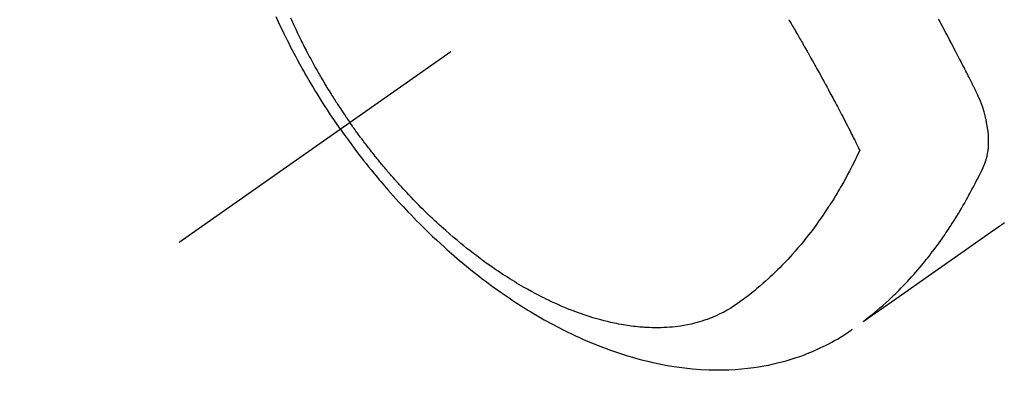
# Model space of a CAD drawing. Extents: x 55896 to 82369, y -22065 to -13195.
# Drawn here: x 71411 to 71460, y -15278 to -15260 of the extents above; entities that cross this region are included whole.
import ezdxf

# ---------------------------------------------------------------- set-up
doc = ezdxf.new("R2010")
doc.units = 0
doc.header["$LTSCALE"] = 50
doc.header["$MEASUREMENT"] = 0
doc.linetypes.add('CENTER2', pattern=[1.125, 0.75, -0.125, 0.125, -0.125])
doc.linetypes.add('HIDDEN', pattern=[0.375, 0.25, -0.125])
doc.layers.get('0').update_dxf_attribs({"linetype": 'CONTINUOUS'})
doc.layers.get('DEFPOINTS').update_dxf_attribs({"color": 146, "linetype": 'CONTINUOUS'})
doc.layers.add('150-機器', color=8, linetype='CONTINUOUS')
doc.layers.add('160-文字', color=254, linetype='CONTINUOUS')
doc.styles.add('KH001', font='txt')
doc.dimstyles.new('KH1xx015', dxfattribs={"dimscale": 10, "dimtxt": 3.8, "dimasz": 0.8, "dimexe": 0.3, "dimexo": 1.2, "dimgap": 0.5, "dimtad": 3, "dimdec": 1, "dimdsep": 46, "dimlunit": 6, "dimtxsty": 'KH001', "dimblk": 'DOT', "dimcen": 1, "dimdle": 1, "dimclrd": 256, "dimclre": 256, "dimclrt": 256, "dimadec": 0, "dimazin": 0, "dimtfac": 1, "dimtdec": 1, "dimtix": 1, "dimtmove": 2, "dimatfit": 3, "dimldrblk": 'CLOSEDBLANK', "dimfxl": 1, "dimtolj": 1, "dimtzin": 0, "dimlwd": -1, "dimlwe": -1, "dimarcsym": 0})
doc.dimstyles.new('KH1xx030', dxfattribs={"dimscale": 30, "dimtxt": 2, "dimasz": 0.6, "dimexe": 0.3, "dimexo": 1.2, "dimgap": 0.5, "dimtad": 3, "dimdec": 1, "dimdsep": 46, "dimlunit": 6, "dimtxsty": 'KH001', "dimblk": 'DOT', "dimcen": 1, "dimdle": 1, "dimclrd": 256, "dimclre": 256, "dimclrt": 256, "dimadec": 0, "dimazin": 0, "dimtfac": 1, "dimtdec": 1, "dimtix": 1, "dimtmove": 2, "dimatfit": 3, "dimldrblk": 'CLOSEDBLANK', "dimfxl": 1, "dimtolj": 1, "dimtzin": 0, "dimlwd": -1, "dimlwe": -1, "dimarcsym": 0})

# ---------------------------------------------------------------- blocks, each defined once
blk = doc.blocks.new('_ClosedBlank')
at = {"color": 0, "linetype": 'ByBlock', "lineweight": -2}
for p, q in [((-1, 0.1667), (0, 0)), ((-1, 0.1667), (-1, -0.1667)), ((0, 0), (-1, -0.1667))]:
    blk.add_line(p, q, dxfattribs=at)
blk = doc.blocks.new('_Dot')
at = {"color": 0, "linetype": 'ByBlock', "lineweight": -2}
blk.add_line((-0.5, 0), (-1, 0), dxfattribs=at)
at = {"color": 0, "linetype": 'ByBlock', "const_width": 0.5}
blk.add_lwpolyline([(-0.25, 0, 1), (0.25, 0, 1)], format="xyb", close=True, dxfattribs=at)
blk = doc.blocks.new('*D338')
at = {"layer": 'DEFPOINTS', "transparency": 16777216}
for p, q in [((71362.941, -15054.058), (71362.941, -15355.947)), ((71662.941, -15167.058), (71662.941, -15355.947)), ((71354.941, -15352.947), (71346.941, -15352.947)), ((71362.941, -15352.947), (71370.941, -15352.947)), ((71370.941, -15352.947), (71654.941, -15352.947)), ((71662.941, -15352.947), (71654.941, -15352.947)), ((71670.941, -15352.947), (71678.941, -15352.947))]:
    blk.add_line(p, q, dxfattribs=at)
at = {"layer": 'DEFPOINTS', "color": 0, "transparency": 16777216}
for p in [(71362.941, -15042.058), (71662.941, -15155.058), (71662.941, -15352.947)]:
    blk.add_point(p, dxfattribs=at)
at = {"layer": 'DEFPOINTS', "transparency": 16777216, "xscale": 8, "yscale": 8, "zscale": 8}
blk.add_blockref('_Dot', (71362.941, -15352.947), dxfattribs=at)
at = {"layer": 'DEFPOINTS', "transparency": 16777216, "xscale": 8, "yscale": 8, "zscale": 8, "rotation": 180}
blk.add_blockref('_Dot', (71662.941, -15352.947), dxfattribs=at)
at = {"layer": 'DEFPOINTS', "transparency": 16777216, "insert": (71512.941, -15328.947), "char_height": 38, "attachment_point": 5, "style": 'KH001'}
blk.add_mtext('\\A1;300', dxfattribs=at)
blk = doc.blocks.new('F402_H')
at = {"layer": '150-機器', "color": 13, "linetype": 'CENTER2'}
blk.add_line((0, 0), (244.018, -170.863), dxfattribs=at)
at = {"layer": '150-機器', "color": 13, "linetype": 'HIDDEN'}
for points in [[(235.921, -165.194), (236.088, -164.951), (236.254, -164.708), (236.419, -164.464), (236.581, -164.219), (236.686, -164.058), (236.789, -163.897), (236.892, -163.735), (236.994, -163.572), (237.1, -163.399), (237.206, -163.226), (237.311, -163.052), (237.415, -162.878), (237.488, -162.754), (237.56, -162.631), (237.632, -162.507), (237.703, -162.383), (237.768, -162.269), (237.832, -162.155), (237.896, -162.04), (237.959, -161.925), (238.056, -161.748), (238.152, -161.571), (238.246, -161.393), (238.34, -161.214), (238.422, -161.057), (238.503, -160.899), (238.583, -160.741), (238.662, -160.583), (238.75, -160.403), (238.838, -160.223), (238.924, -160.042), (239.009, -159.861), (239.078, -159.712), (239.146, -159.563)], [(238.429, -159.603), (238.38, -159.713), (238.33, -159.824), (238.28, -159.935), (238.229, -160.045), (238.152, -160.21), (238.073, -160.375), (237.994, -160.54), (237.913, -160.704), (237.87, -160.792), (237.826, -160.88), (237.782, -160.968), (237.738, -161.056), (237.693, -161.143), (237.648, -161.231), (237.603, -161.318), (237.557, -161.406), (237.523, -161.471), (237.488, -161.537), (237.453, -161.602), (237.418, -161.667), (237.401, -161.699), (237.384, -161.73), (237.367, -161.762), (237.35, -161.793), (237.295, -161.892), (237.241, -161.991), (237.186, -162.09), (237.131, -162.188), (237.094, -162.253), (237.058, -162.318), (237.021, -162.383), (236.983, -162.448), (236.952, -162.501), (236.921, -162.555), (236.89, -162.609), (236.859, -162.662), (236.827, -162.716), (236.796, -162.77), (236.764, -162.824), (236.733, -162.877), (236.701, -162.931), (236.668, -162.984), (236.636, -163.038), (236.604, -163.091), (236.552, -163.177), (236.499, -163.262), (236.447, -163.347), (236.394, -163.432), (236.354, -163.495), (236.314, -163.559), (236.274, -163.622), (236.234, -163.686), (236.193, -163.749), (236.153, -163.812), (236.112, -163.875), (236.071, -163.938), (236.023, -164.012), (235.975, -164.085), (235.927, -164.158), (235.879, -164.231), (235.844, -164.283), (235.809, -164.335), (235.774, -164.387), (235.739, -164.439), (235.697, -164.501), (235.655, -164.564), (235.612, -164.626), (235.57, -164.688), (235.539, -164.732), (235.509, -164.775), (235.478, -164.819), (235.448, -164.862)], [(202.64, -169.891), (202.693, -169.929), (202.746, -169.967), (202.782, -169.992), (202.817, -170.018), (202.853, -170.043), (202.889, -170.068), (202.962, -170.12), (203.035, -170.171), (203.108, -170.222), (203.181, -170.273), (204.816, -171.416), (206.451, -172.56), (208.085, -173.705), (209.719, -174.851)], [(209.665, -174.794), (209.467, -174.636), (209.269, -174.477), (209.073, -174.316), (208.879, -174.152), (208.731, -174.023), (208.586, -173.892), (208.441, -173.76), (208.299, -173.626), (208.229, -173.559), (208.159, -173.492), (208.09, -173.425), (208.021, -173.357), (207.917, -173.254), (207.814, -173.15), (207.712, -173.045), (207.611, -172.939), (207.502, -172.824), (207.395, -172.707), (207.288, -172.59), (207.183, -172.472), (207.082, -172.358), (206.982, -172.242), (206.883, -172.126), (206.785, -172.009), (206.708, -171.916), (206.632, -171.822), (206.556, -171.728), (206.481, -171.634), (206.401, -171.532), (206.321, -171.43), (206.243, -171.327), (206.165, -171.224), (206.08, -171.11), (205.996, -170.996), (205.913, -170.881), (205.831, -170.766), (205.781, -170.695), (205.731, -170.624), (205.682, -170.553), (205.632, -170.482), (205.57, -170.391), (205.509, -170.301), (205.448, -170.209), (205.387, -170.118), (205.358, -170.073), (205.329, -170.029), (205.3, -169.984), (205.271, -169.939), (205.188, -169.81), (205.107, -169.68), (205.026, -169.549), (204.946, -169.418), (204.87, -169.292), (204.794, -169.165), (204.72, -169.038), (204.646, -168.91), (204.588, -168.808), (204.531, -168.706), (204.474, -168.603), (204.417, -168.5), (204.366, -168.407), (204.316, -168.313), (204.265, -168.219), (204.216, -168.125), (204.159, -168.016), (204.103, -167.906), (204.047, -167.796), (203.99, -167.686), (203.89, -167.494), (203.792, -167.301), (203.701, -167.105), (203.618, -166.906), (203.586, -166.816), (203.557, -166.726), (203.531, -166.635), (203.508, -166.543), (203.48, -166.401), (203.458, -166.259), (203.443, -166.115), (203.434, -165.971), (203.431, -165.85), (203.431, -165.73), (203.434, -165.609), (203.441, -165.489), (203.459, -165.302), (203.484, -165.116), (203.515, -164.931), (203.552, -164.747), (203.561, -164.707), (203.57, -164.668), (203.579, -164.628), (203.588, -164.589), (203.661, -164.317), (203.744, -164.048), (203.84, -163.783), (203.951, -163.525), (203.985, -163.453), (204.02, -163.382), (204.055, -163.311), (204.09, -163.24), (204.108, -163.205), (204.126, -163.169), (204.144, -163.133), (204.161, -163.098), (204.174, -163.071), (204.188, -163.044), (204.201, -163.018), (204.214, -162.991), (204.263, -162.893), (204.311, -162.795), (204.36, -162.697), (204.409, -162.599), (204.45, -162.519), (204.49, -162.438), (204.53, -162.358), (204.571, -162.278), (204.619, -162.183), (204.662, -162.096), (204.715, -161.993), (204.789, -161.851), (204.812, -161.806), (204.832, -161.767), (204.845, -161.742), (204.844, -161.743), (204.84, -161.751), (204.835, -161.76), (204.83, -161.77), (204.825, -161.779), (204.822, -161.784), (204.839, -161.752), (204.867, -161.698), (204.899, -161.637), (205.067, -161.314), (205.183, -161.092), (205.277, -160.911), (205.383, -160.709), (205.43, -160.62), (205.477, -160.531), (205.524, -160.442), (205.571, -160.353), (205.634, -160.237), (205.696, -160.121), (205.758, -160.006), (205.821, -159.89), (205.859, -159.818), (205.897, -159.747), (205.936, -159.675)], [(213.452, -159.691), (213.422, -159.743), (213.391, -159.794), (213.361, -159.845), (213.33, -159.897), (213.292, -159.961), (213.255, -160.025), (213.217, -160.09), (213.179, -160.154), (213.134, -160.231), (213.089, -160.309), (213.044, -160.386), (212.999, -160.464), (212.962, -160.528), (212.924, -160.593), (212.887, -160.657), (212.85, -160.722), (212.809, -160.793), (212.769, -160.864), (212.728, -160.935), (212.687, -161.006), (212.662, -161.051), (212.636, -161.096), (212.61, -161.141), (212.584, -161.186), (212.559, -161.232), (212.533, -161.277), (212.507, -161.322), (212.482, -161.368), (212.409, -161.497), (212.336, -161.626), (212.263, -161.755), (212.191, -161.884), (212.14, -161.975), (212.09, -162.065), (212.04, -162.156), (211.989, -162.246), (211.911, -162.388), (211.833, -162.531), (211.754, -162.673), (211.676, -162.815), (211.603, -162.951), (211.529, -163.086), (211.456, -163.222), (211.383, -163.358), (211.337, -163.442), (211.292, -163.526), (211.247, -163.61), (211.202, -163.694), (211.154, -163.785), (211.106, -163.875), (211.058, -163.966), (211.01, -164.057), (210.959, -164.154), (210.909, -164.251), (210.858, -164.347), (210.807, -164.444), (210.747, -164.56), (210.686, -164.677), (210.626, -164.793), (210.566, -164.909), (210.509, -165.019), (210.453, -165.129), (210.396, -165.239), (210.34, -165.349), (210.298, -165.433), (210.255, -165.517), (210.213, -165.601), (210.17, -165.685), (210.141, -165.743), (210.112, -165.801), (210.083, -165.859), (210.054, -165.917), (210.018, -165.988), (209.982, -166.059), (209.947, -166.13), (209.912, -166.201), (209.905, -166.214), (209.899, -166.227), (209.893, -166.24), (209.887, -166.253)], [(209.887, -166.253), (210.013, -166.514), (210.141, -166.775), (210.271, -167.034), (210.403, -167.292), (210.498, -167.469), (210.594, -167.646), (210.691, -167.822), (210.79, -167.996), (210.848, -168.097), (210.907, -168.197), (210.966, -168.297), (211.025, -168.397), (211.11, -168.537), (211.195, -168.677), (211.282, -168.816), (211.37, -168.955), (211.394, -168.992), (211.418, -169.029), (211.442, -169.066), (211.466, -169.103), (211.619, -169.334), (211.775, -169.563), (211.934, -169.791), (212.096, -170.016), (212.18, -170.131), (212.265, -170.245), (212.351, -170.358), (212.438, -170.471), (212.505, -170.557), (212.574, -170.643), (212.642, -170.728), (212.712, -170.813), (212.849, -170.98), (212.989, -171.146), (213.13, -171.31), (213.273, -171.472), (213.376, -171.585), (213.479, -171.698), (213.584, -171.809), (213.689, -171.919), (213.795, -172.028), (213.901, -172.136), (214.008, -172.242), (214.116, -172.348), (214.202, -172.431), (214.289, -172.514), (214.377, -172.596), (214.465, -172.677), (214.608, -172.806), (214.753, -172.934), (214.899, -173.06), (215.047, -173.184), (215.172, -173.286), (215.298, -173.388), (215.424, -173.488), (215.552, -173.587), (215.668, -173.675), (215.785, -173.762), (215.904, -173.848), (216.023, -173.932), (216.19, -174.046), (216.361, -174.155), (216.534, -174.259), (216.711, -174.358), (216.823, -174.416), (216.936, -174.472), (217.051, -174.526), (217.166, -174.577), (217.293, -174.63), (217.42, -174.68), (217.548, -174.727), (217.678, -174.772), (217.801, -174.812), (217.925, -174.85), (218.05, -174.885), (218.175, -174.918), (218.35, -174.96), (218.526, -174.997), (218.703, -175.03), (218.88, -175.059), (219.015, -175.078), (219.15, -175.094), (219.285, -175.108), (219.42, -175.12), (219.569, -175.131), (219.719, -175.139), (219.868, -175.144), (220.017, -175.146), (220.161, -175.146), (220.304, -175.144), (220.447, -175.139), (220.591, -175.132), (220.674, -175.128), (220.757, -175.122), (220.84, -175.116), (220.924, -175.109), (221.029, -175.099), (221.135, -175.088), (221.241, -175.076), (221.346, -175.062), (221.442, -175.049), (221.539, -175.035), (221.635, -175.02), (221.731, -175.004), (221.851, -174.984), (221.97, -174.961), (222.089, -174.938), (222.208, -174.914), (222.374, -174.877), (222.54, -174.839), (222.704, -174.798), (222.869, -174.755), (223.003, -174.718), (223.137, -174.679), (223.271, -174.64), (223.405, -174.598), (223.552, -174.551), (223.699, -174.502), (223.845, -174.452), (223.99, -174.4), (224.128, -174.349), (224.264, -174.298), (224.401, -174.245), (224.536, -174.19), (224.617, -174.157), (224.697, -174.124), (224.777, -174.091), (224.857, -174.056), (225.018, -173.986), (225.179, -173.913), (225.339, -173.839), (225.499, -173.763), (225.615, -173.707), (225.73, -173.65), (225.846, -173.593), (225.96, -173.534), (226.158, -173.43), (226.355, -173.325), (226.551, -173.216), (226.746, -173.106), (226.862, -173.039), (226.978, -172.971), (227.093, -172.902), (227.208, -172.832), (227.324, -172.761), (227.439, -172.689), (227.554, -172.616), (227.669, -172.542), (227.785, -172.467), (227.9, -172.391), (228.015, -172.314), (228.13, -172.237), (228.292, -172.126), (228.453, -172.014), (228.613, -171.9), (228.772, -171.784), (228.806, -171.759), (228.84, -171.734), (228.875, -171.708), (228.909, -171.683), (229, -171.614), (229.091, -171.546), (229.182, -171.477), (229.273, -171.408), (229.429, -171.287), (229.584, -171.165), (229.738, -171.041), (229.891, -170.917), (230.081, -170.759), (230.271, -170.599), (230.458, -170.438), (230.645, -170.275), (230.761, -170.172), (230.876, -170.068), (230.991, -169.964), (231.105, -169.859), (231.211, -169.761), (231.316, -169.662), (231.421, -169.562), (231.525, -169.463), (231.612, -169.378), (231.699, -169.294), (231.786, -169.209), (231.872, -169.124), (232.001, -168.994), (232.129, -168.864), (232.257, -168.733), (232.384, -168.602), (232.451, -168.531), (232.519, -168.459), (232.587, -168.388), (232.654, -168.316), (232.721, -168.244), (232.788, -168.172), (232.855, -168.1), (232.921, -168.027), (232.971, -167.972), (233.02, -167.917), (233.07, -167.862), (233.119, -167.807), (233.143, -167.78), (233.167, -167.753), (233.191, -167.726), (233.214, -167.699), (233.289, -167.614), (233.363, -167.529), (233.437, -167.444), (233.511, -167.359), (233.559, -167.302), (233.608, -167.245), (233.656, -167.188), (233.704, -167.131), (233.744, -167.084), (233.784, -167.036), (233.823, -166.988), (233.863, -166.941), (233.903, -166.893), (233.943, -166.845), (233.982, -166.797), (234.022, -166.749), (234.061, -166.7), (234.101, -166.652), (234.14, -166.603), (234.179, -166.554), (234.241, -166.476), (234.303, -166.398), (234.365, -166.32), (234.427, -166.241), (234.473, -166.182), (234.519, -166.122), (234.565, -166.063), (234.611, -166.003), (234.656, -165.944), (234.702, -165.884), (234.747, -165.824), (234.793, -165.764), (234.845, -165.694), (234.898, -165.624), (234.95, -165.554), (235.002, -165.483), (235.039, -165.433), (235.076, -165.382), (235.113, -165.332), (235.149, -165.281), (235.194, -165.22), (235.238, -165.159), (235.282, -165.098), (235.325, -165.036), (235.356, -164.993), (235.387, -164.949), (235.417, -164.906), (235.448, -164.862)], [(235.921, -165.194), (235.75, -165.434), (235.578, -165.673), (235.405, -165.911), (235.23, -166.148), (235.115, -166.301), (234.999, -166.453), (234.882, -166.605), (234.764, -166.756), (234.638, -166.916), (234.512, -167.075), (234.384, -167.233), (234.256, -167.39), (234.165, -167.501), (234.073, -167.611), (233.982, -167.721), (233.889, -167.83), (233.804, -167.93), (233.719, -168.029), (233.633, -168.128), (233.547, -168.227), (233.414, -168.378), (233.28, -168.529), (233.145, -168.679), (233.009, -168.828), (232.889, -168.959), (232.769, -169.089), (232.647, -169.218), (232.525, -169.347), (232.387, -169.491), (232.248, -169.635), (232.107, -169.777), (231.966, -169.919), (231.85, -170.035), (231.733, -170.15), (231.616, -170.264), (231.498, -170.378), (231.304, -170.562), (231.109, -170.745), (230.913, -170.927), (230.715, -171.107), (230.594, -171.215), (230.474, -171.322), (230.352, -171.428), (230.23, -171.534), (230.091, -171.654), (229.951, -171.772), (229.81, -171.89), (229.669, -172.007), (229.528, -172.122), (229.386, -172.237), (229.244, -172.35), (229.101, -172.463), (228.959, -172.574), (228.816, -172.684), (228.672, -172.793), (228.528, -172.902), (228.366, -173.021), (228.203, -173.14), (228.039, -173.257), (227.875, -173.373), (227.774, -173.443), (227.674, -173.513), (227.573, -173.582), (227.472, -173.65), (227.316, -173.754), (227.16, -173.857), (227.003, -173.959), (226.845, -174.06), (226.688, -174.159), (226.531, -174.256), (226.373, -174.353), (226.214, -174.448), (226.046, -174.547), (225.878, -174.644), (225.709, -174.74), (225.539, -174.834), (225.398, -174.911), (225.257, -174.987), (225.115, -175.063), (224.973, -175.137), (224.766, -175.243), (224.558, -175.346), (224.349, -175.448), (224.139, -175.547), (223.94, -175.639), (223.739, -175.728), (223.538, -175.816), (223.336, -175.901), (223.212, -175.952), (223.088, -176.003), (222.963, -176.052), (222.838, -176.101), (222.637, -176.177), (222.435, -176.251), (222.233, -176.323), (222.029, -176.392), (221.779, -176.474), (221.528, -176.552), (221.276, -176.627), (221.023, -176.698), (220.773, -176.765), (220.521, -176.828), (220.269, -176.886), (220.016, -176.941), (219.784, -176.988), (219.551, -177.03), (219.318, -177.07), (219.084, -177.106), (218.678, -177.159), (218.272, -177.202), (217.864, -177.234), (217.455, -177.254), (217.205, -177.26), (216.954, -177.262), (216.704, -177.258), (216.453, -177.251), (216.137, -177.234), (215.822, -177.21), (215.508, -177.179), (215.195, -177.139), (214.949, -177.102), (214.705, -177.06), (214.461, -177.013), (214.219, -176.961), (214.006, -176.911), (213.794, -176.857), (213.583, -176.799), (213.373, -176.738), (213.228, -176.692), (213.083, -176.645), (212.94, -176.596), (212.797, -176.545), (212.663, -176.495), (212.53, -176.443), (212.398, -176.39), (212.266, -176.335), (212.24, -176.324), (212.214, -176.313), (212.189, -176.302), (212.163, -176.291), (212.015, -176.225), (211.868, -176.158), (211.722, -176.088), (211.577, -176.017), (211.434, -175.944), (211.291, -175.869), (211.15, -175.791), (211.01, -175.71), (210.929, -175.662), (210.848, -175.612), (210.767, -175.562), (210.687, -175.511), (210.616, -175.464), (210.545, -175.417), (210.475, -175.369), (210.405, -175.32), (210.366, -175.293), (210.327, -175.265), (210.289, -175.238), (210.25, -175.21)]]:
    blk.add_lwpolyline(points, dxfattribs=at)

msp = doc.modelspace()

# ---------------------------------------------------------------- block references
at = {"layer": '150-機器', "xscale": -1}
msp.add_blockref('F402_H', (71662.948, -15099.866), dxfattribs=at)

# ---------------------------------------------------------------- dimensions: what is measured, and where the dimension line sits
at = {"layer": 'DEFPOINTS'}
dim = msp.add_linear_dim(base=(71662.941, -15352.947), p1=(71362.941, -15042.058), p2=(71662.941, -15155.058), dimstyle='KH1xx015', dxfattribs=at)
dim.commit()
dim.dimension.update_dxf_attribs({"geometry": '*D338', "text_midpoint": (71512.941, -15328.947)})

# ---------------------------------------------------------------- leaders
at = {"layer": '160-文字', "annotation_type": 0, "has_hookline": 1, "hookline_direction": 1}
for points, text_width in [([(71542.955, -15092.677), (71061.804, -15647.25), (71043.804, -15647.25)], 963.959), ([(71882.941, -15100.058), (71580.316, -16469.748), (71562.316, -16469.748)], 1476.853)]:
    msp.add_leader(points, dimstyle='KH1xx030', override={"dimgap": 0.5, "dimtad": 1}, dxfattribs=dict(at, text_width=text_width))
at = {"layer": '160-文字'}
msp.add_leader([(71782.955, -15100.058), (71061.804, -15647.25)], dimstyle='KH1xx030', override={"dimgap": 0.5, "dimtad": 1}, dxfattribs=at)

doc.saveas('drawing.dxf')
